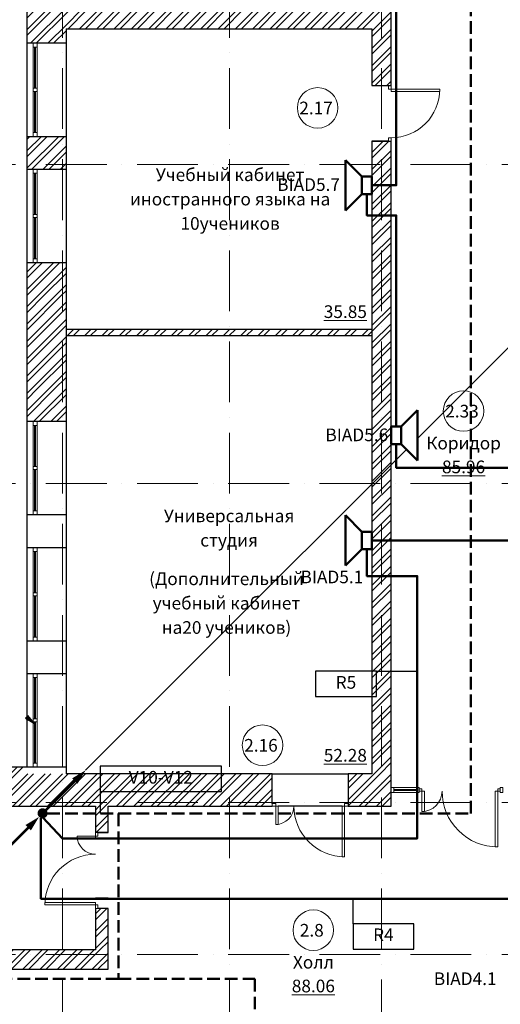
# Model space of a CAD drawing. Units: millimetres. Extents: x -68302 to 2349647, y -144954 to 172558.
# Drawn here: x 272328 to 281819, y -25828 to -6385 of the extents above; entities that cross this region are included whole.
import ezdxf

# ---------------------------------------------------------------- set-up
doc = ezdxf.new("R2010")
doc.units = ezdxf.units.MM
doc.set_wipeout_variables(frame=1)
doc.linetypes.add('200_ШТРИХ_ПУНКТИР__ш12п3п3_', pattern=[1800, 1200, -300, 0, -300])
doc.linetypes.add('DASHED', pattern=[7, 5, -2, 0])
for name, color, linetype, lineweight in [('1Шлейф СОУЭ', 5, 'Continuous', 50), ('1Шлейф СОУЭ Обр. связь', 6, 'Continuous', 50), ('Двери', 21, 'Continuous', 13), ('Импосты витража', 7, 'Continuous', 13), ('Кабельные стояки', 7, 'Continuous', 25), ('Марки помещений', 7, 'Continuous', 9), ('Маркировка Не АУ', 7, 'Continuous', 25), ('НО Оповещатели Речь', 5, 'Continuous', 50), ('Окна', 21, 'Continuous', 13), ('Панели витража', 7, 'Continuous', 13), ('Сетки', 154, 'Continuous', 9), ('Текстовые примечания', 7, 'Continuous', 9)]:
    doc.layers.add(name, color=color, linetype=linetype, lineweight=lineweight)
doc.styles.add('ISOCPEUR', font='isocpeur.ttf', dxfattribs={"height": 250})
pattern_1 = [(45, (67017.15, 72976.16), (-171.0739, 171.0739), []), (45, (67131.2, 72976.16), (-171.0739, 171.0739), [])]

# ---------------------------------------------------------------- blocks, each defined once
blk = doc.blocks.new('_Wn__ОУ_Разностворчатое__Прямоугольное - ОК_1850х1800_h__-6441858-_ОП__Этаж 2')
at = {"layer": 'Окна', "color": 252}
for p, q in [((925, -189), (-925, -189)), ((-925, -189), (-925, -265)), ((-845, -189), (-845, -265)), ((-30, -265), (-30, -189)), ((30, -189), (30, -265)), ((845, -265), (845, -189)), ((925, -265), (925, -189)), ((-925, -265), (925, -265)), ((-30, -218), (-845, -218)), ((-845, -236), (-30, -236)), ((845, -218), (30, -218)), ((30, -236), (845, -236))]:
    blk.add_line(p, q, dxfattribs=at)
blk = doc.blocks.new('_Dr__ДУ_распашная__1Ст_Прямоугольная - ДАВГ_1100х2100_h__-7185328-_ОП__Этаж 2')
at = {"layer": 'Двери', "color": 252}
for p, q in [((-480, 1150), (-480, 190)), ((-430, 1150), (-480, 1150)), ((-430, 190), (-430, 1150)), ((-480, 190), (-550, 190)), ((-550, 190), (-550, 140)), ((-550, 140), (-480, 140)), ((-480, 140), (-480, 190)), ((-480, 190), (-430, 190)), ((480, 190), (480, 140)), ((550, 190), (480, 190)), ((480, 140), (550, 140)), ((550, 140), (550, 190))]:
    blk.add_line(p, q, dxfattribs=at)
blk.add_arc((-480, 190), 960, 360, 90, dxfattribs=at)
blk = doc.blocks.new('_Dr__ДУ_распашная__2Ст_Прямоугольная - ДГ_1500х2100_h___РП_п-7185970-_ОП__Этаж 2')
at = {"layer": 'Двери', "color": 252}
for p, q in [((-680, 1320), (-680, 320)), ((-630, 1320), (-680, 1320)), ((-630, 320), (-630, 1320)), ((680, 680), (630, 680)), ((630, 680), (630, 320)), ((680, 320), (680, 680)), ((-680, 320), (-750, 320)), ((-750, 320), (-750, 270)), ((-680, 320), (-750, 320)), ((-750, 320), (-750, 270)), ((-750, 270), (-680, 270)), ((-750, 270), (-680, 270)), ((-680, 270), (-680, 320)), ((-680, 320), (-630, 320)), ((-680, 270), (-680, 320)), ((630, 320), (680, 320)), ((680, 320), (680, 270)), ((750, 320), (680, 320)), ((680, 320), (680, 270)), ((750, 320), (680, 320)), ((680, 270), (750, 270)), ((680, 270), (750, 270)), ((750, 270), (750, 320)), ((750, 270), (750, 320))]:
    blk.add_line(p, q, dxfattribs=at)
for centre, radius, start, end in [((-680, 320), 1000, 360, 90), ((680, 320), 360, 90, 180)]:
    blk.add_arc(centre, radius, start, end, dxfattribs=at)
blk = doc.blocks.new('_Dr__ДУ_распашная__2Ст_Прямоугольная - ДАВО_1500х2400_h___РП_п-7191820-_ОП__Этаж 2')
at = {"layer": 'Двери', "color": 252}
for p, q in [((-680, 1125), (-680, 125)), ((-630, 1125), (-680, 1125)), ((-630, 125), (-630, 1125)), ((680, 485), (630, 485)), ((630, 485), (630, 125)), ((680, 125), (680, 485)), ((-680, 125), (-750, 125)), ((-750, 125), (-750, 75)), ((-680, 125), (-750, 125)), ((-750, 125), (-750, 75)), ((-750, 75), (-680, 75)), ((-750, 75), (-680, 75)), ((-680, 75), (-680, 125)), ((-680, 125), (-630, 125)), ((-680, 75), (-680, 125)), ((630, 125), (680, 125)), ((680, 125), (680, 75)), ((750, 125), (680, 125)), ((680, 125), (680, 75)), ((750, 125), (680, 125)), ((680, 75), (750, 75)), ((680, 75), (750, 75)), ((750, 75), (750, 125)), ((750, 75), (750, 125))]:
    blk.add_line(p, q, dxfattribs=at)
for centre, radius, start, end in [((-680, 125), 1000, 360, 90), ((680, 125), 360, 90, 180)]:
    blk.add_arc(centre, radius, start, end, dxfattribs=at)
blk = doc.blocks.new('Системная панель - Стекло_20мм_-7224396-_ОП__Этаж 2')
at = {"layer": 'Панели витража', "color": 252}
for p, q in [((227.5, 10), (-227.5, 10)), ((-227.5, 10), (-227.5, -10)), ((227.5, -10), (227.5, 10)), ((-227.5, -10), (227.5, -10))]:
    blk.add_line(p, q, dxfattribs=at)
blk = doc.blocks.new('_Dr__ДПУ_распашная__2Ст_Прямоугольная - ДО_1600х2100_h__-7227922-_ОП__Этаж 2')
at = {"layer": 'Двери', "color": 252}
for p, q in [((-750, 1125), (-750, 25)), ((-700, 1125), (-750, 1125)), ((-700, 25), (-700, 1125)), ((750, 425), (700, 425)), ((700, 425), (700, 25)), ((750, 25), (750, 425)), ((-750, 25), (-800, 25)), ((-800, 25), (-800, -25)), ((-750, 25), (-700, 25)), ((-750, -25), (-750, 25)), ((700, 25), (750, 25)), ((800, 25), (750, 25)), ((750, 25), (750, -25)), ((800, -25), (800, 25)), ((-800, -25), (-750, -25)), ((750, -25), (800, -25))]:
    blk.add_line(p, q, dxfattribs=at)
for centre, radius, start, end in [((-750, 25), 1100, 360, 90), ((750, 25), 400, 90, 180)]:
    blk.add_arc(centre, radius, start, end, dxfattribs=at)
blk = doc.blocks.new('Прямоугольный импост - 50 х 100 мм-V5-_ОП__Этаж 2')
at = {"layer": 'Импосты витража', "color": 252}
for p, q in [((-25, 50), (25, 50)), ((-25, 25), (-25, 50)), ((25, 50), (25, -50)), ((-25, -50), (-25, -25)), ((25, -50), (-25, -50))]:
    blk.add_line(p, q, dxfattribs=at)
blk = doc.blocks.new('Прямоугольный импост - 50 х 100 мм-V6-_ОП__Этаж 2')
at = {"layer": 'Импосты витража', "color": 252}
for p, q in [((-25, 50), (25, 50)), ((-25, -50), (-25, 50)), ((25, 50), (25, 25)), ((25, -50), (-25, -50)), ((25, -25), (25, -50))]:
    blk.add_line(p, q, dxfattribs=at)
blk = doc.blocks.new('Прямоугольный импост - 50 х 100 мм-V7-_ОП__Этаж 2')
at = {"layer": 'Импосты витража', "color": 252}
for p, q in [((-50, 50), (0, 50)), ((-50, -50), (-50, 50)), ((0, 50), (0, -50)), ((0, -50), (-50, -50))]:
    blk.add_line(p, q, dxfattribs=at)
blk = doc.blocks.new('Прямоугольный импост - 50 х 100 мм-7227921-_ОП__Этаж 2')
at = {"layer": 'Импосты витража', "color": 252}
for p, q in [((-18477, -48376), (-18022, -48376)), ((-18477, -48476), (-18022, -48476))]:
    blk.add_line(p, q, dxfattribs=at)
blk = doc.blocks.new('_A__Марка_Помещения_х2__2_50_ISO_ - Номер _ Наименование _ Площадь-4161446-_ОП__Этаж 2')
at = {"layer": 'Марки помещений', "color": 252}
for start, end in [(360, 180), (180, 360)]:
    blk.add_arc((0, 6.5), 4, start, end, dxfattribs=at)
blk = doc.blocks.new('_A__Марка_Помещения_х2__2_50_ISO_ - Номер-900280-_ОП__Этаж 2')
at = {"layer": 'Марки помещений', "color": 252}
for start, end in [(360, 180), (180, 360)]:
    blk.add_arc((0, 0), 4, start, end, dxfattribs=at)
blk = doc.blocks.new('2 этаж 165')
h = blk.add_hatch()
h.set_pattern_fill('FP_1', color=252, style=0, pattern_type=2)
h.set_pattern_definition(pattern_1)
h.paths.add_polyline_path([(41792.6, 24230), (42070.1, 24230), (42070.1, 24870), (41300.1, 24870), (41300.1, 24230)], flags=0)
h.paths.add_polyline_path([(41300.1, 31830), (42070.1, 31830), (42070.1, 32470), (41300.1, 32470)], flags=0)
h.paths.add_polyline_path([(42070.1, 34320), (42070.1, 34960), (41300.1, 34960), (41300.1, 34320)], flags=0)
h.paths.add_polyline_path([(41300.1, 36810), (42070.1, 36810), (42070.1, 37450), (41300.1, 37450)], flags=0)
h.paths.add_polyline_path([(42070.1, 39300), (42070, 40600.3), (41300.1, 40600.3), (41300.1, 39300)], flags=0)
h.paths.add_polyline_path([(41300.1, 42450.3), (42070.1, 42450.3), (42070.1, 44050), (41300.1, 44050), (41300.1, 42800)], flags=0)
h.paths.add_polyline_path([(42070.1, 45900), (42070.1, 46540), (41300.1, 46540), (41300.1, 45900)], flags=0)
h.paths.add_polyline_path([(42070.1, 48390), (42070.1, 49030), (41300.1, 49030), (41300.1, 48390)], flags=0)
h.paths.add_polyline_path([(42070.1, 50880), (42070.1, 51520), (41300.1, 51520), (41300.1, 50880)], flags=0)
h.paths.add_polyline_path([(42070.1, 53370), (42070.1, 54010), (41300.1, 54010), (41300.1, 53370)], flags=0)
h.paths.add_polyline_path([(42070.1, 55860), (42070.1, 56500), (41300.1, 56500), (41300.1, 55860)], flags=0)
h.paths.add_polyline_path([(41300.1, 58350), (42070.1, 58350), (42070, 58990), (41300.1, 58990)], flags=0)
h.paths.add_polyline_path([(41300.1, 60840), (42070.1, 60840), (42070, 61480), (41300.1, 61480)], flags=0)
h.paths.add_polyline_path([(42070.1, 63330), (42070.1, 63970), (41300.1, 63970), (41300.1, 63330)], flags=0)
h.paths.add_polyline_path([(41300.1, 65820), (42070.1, 65820), (42070.1, 66460), (41300.1, 66460)], flags=0)
h.paths.add_polyline_path([(41300.1, 68310), (42070.1, 68310), (42070.1, 68950), (41300.1, 68950)], flags=0)
h.paths.add_polyline_path([(42070.1, 70800), (42070.1, 71570.3), (41300.1, 71570.3), (41300.1, 70800), (41446, 70800)], flags=0)
h = blk.add_hatch()
h.set_pattern_fill('FP_1', color=252, style=0, pattern_type=2)
h.set_pattern_definition(pattern_1)
h.paths.add_polyline_path([(48490, 24870), (48490, 37360), (48110, 37360), (48110, 24870)], flags=0)
h.paths.add_polyline_path([(48490, 38460), (48490, 40640), (48110, 40640), (48110, 38460), (48440, 38460)], flags=0)
h.paths.add_polyline_path([(48490, 42150), (48490, 46530), (48110, 46530), (48110, 42150)], flags=0)
h.paths.add_polyline_path([(48490, 47630), (48490, 52030), (48110, 52030), (48110, 47630), (48440, 47630)], flags=0)
h.paths.add_polyline_path([(48440, 52930), (48490, 52930), (48490, 56460), (48110, 56460), (48110, 52930)], flags=0)
h.paths.add_polyline_path([(48490, 57960), (48490, 58990), (48110, 58990), (48110, 57960), (48440, 57960)], flags=0)
h.paths.add_polyline_path([(48490, 61360), (48490, 70800.3), (48110, 70800.3), (48110, 61360)], flags=0)
h = blk.add_hatch()
h.set_pattern_fill('FP_1', color=252, style=0, pattern_type=2)
h.set_pattern_definition(pattern_1)
h.paths.add_polyline_path([(47288.2, 39580), (48110, 39580), (48110, 39960), (42070.1, 39960), (42070.1, 39580), (46871.2, 39580)], flags=0)
h = blk.add_hatch()
h.set_pattern_fill('FP_1', color=252, style=0, pattern_type=2)
h.set_pattern_definition(pattern_1)
h.paths.add_polyline_path([(42070.1, 32470), (42070.1, 34320), (41300.1, 34320), (41300.1, 32470)], flags=0)
h = blk.add_hatch()
h.set_pattern_fill('FP_1', color=252, style=0, pattern_type=2)
h.set_pattern_definition(pattern_1)
h.paths.add_polyline_path([(44520.5, 33525), (48110, 33525), (48110, 33645), (42070.1, 33645), (42070.1, 33525)], flags=0)
blk.add_hatch(color=252).paths.add_polyline_path([(41443.3, 25863.3), (41314.3, 26020.2), (41268.5, 25966.6)], flags=0)
h = blk.add_hatch()
h.set_pattern_fill('FP_1', color=252, style=0, pattern_type=2)
h.set_pattern_definition(pattern_1)
h.paths.add_polyline_path([(31553.1, 24230), (41300.1, 24230), (41300, 25000), (28215.1, 25000), (28215.1, 24230), (31190, 24230)], flags=0)
h.paths.add_polyline_path([(14855.1, 24230), (15495.1, 24230), (15495.1, 25000), (14855.1, 25000)], flags=0)
h.paths.add_polyline_path([(13005.1, 24230), (13005.1, 25000), (12365.1, 25000), (12365.1, 24230)], flags=0)
h.paths.add_polyline_path([(10515.1, 24230), (10515.1, 25000), (9875, 25000), (9875, 24230)], flags=0)
h.paths.add_polyline_path([(24815.1, 24230), (26365.1, 24230), (26365.1, 25000), (24815.1, 25000), (24815.1, 24499.8)], flags=0)
h.paths.add_polyline_path([(17345.1, 24230), (17985.1, 24230), (17985.1, 25000), (17345.1, 25000)], flags=0)
h.paths.add_polyline_path([(555, 24230), (555, 25000), (100, 25000), (100, 24230)], flags=0)
h.paths.add_polyline_path([(19835.1, 24230), (20475.1, 24230), (20475.1, 25000), (19835.1, 25000)], flags=0)
h.paths.add_polyline_path([(22965.1, 24230), (22965.1, 25000), (22325.1, 25000), (22325.1, 24230)], flags=0)
h = blk.add_hatch()
h.set_pattern_fill('FP_1', color=252, style=0, pattern_type=2)
h.set_pattern_definition(pattern_1)
h.paths.add_polyline_path([(42650, 24230), (46140, 24230), (46140, 24870), (42070.1, 24870), (42070.1, 24230)], flags=0)
h.paths.add_polyline_path([(51200, 24230), (51970, 24230), (51970, 24870), (51200, 24870), (51200, 24370)], flags=0)
h.paths.add_polyline_path([(47640, 24230), (48490, 24230), (48490, 24870), (47640, 24870), (47640, 24280)], flags=0)
h = blk.add_hatch()
h.set_pattern_fill('FP_1', color=252, style=0, pattern_type=2)
h.set_pattern_definition(pattern_1)
h.paths.add_polyline_path([(42900, 21390), (42900, 22210), (42650, 22210), (42650, 21390)], flags=0)
h.paths.add_polyline_path([(42809.6, 23710), (42900, 23710), (42900, 24230), (42650, 24230), (42650, 23710), (42700, 23710)], flags=0)
h = blk.add_hatch()
h.set_pattern_fill('FP_1', color=252, style=0, pattern_type=2)
h.set_pattern_definition(pattern_1)
h.paths.add_polyline_path([(41792.6, 21010), (42900, 21010), (42900, 21390), (29450, 21390), (29450, 21010), (41280.6, 21010)], flags=0)
h.paths.add_polyline_path([(33309.4, 21339.6), (31290.6, 21339.6), (31290.6, 21389.6), (33309.4, 21389.6), (33309.4, 21359.6)], flags=0)
h.paths.add_polyline_path([(40256.7, 21339.6), (39429.4, 21339.6), (39429.4, 21389.6), (40809.4, 21389.6), (40809.4, 21339.6), (40768.7, 21339.6)], flags=0)
at = {"color": 252}
for p, q in [((41300.1, 36810), (41300.1, 61480)), ((41300, 25000), (41300, 48610)), ((48490, 38460), (48490, 40640)), ((42070.1, 39580), (42070.1, 24870)), ((42070.1, 39580), (48110, 39580)), ((48110, 39580), (48110, 38460)), ((41300.1, 39300), (42070.1, 39300)), ((48110, 38460), (48440, 38460)), ((48110, 38460), (48490, 38460)), ((42070.1, 37450), (41300.1, 37450)), ((48110, 37360), (48110, 24870)), ((48440, 37360), (48110, 37360)), ((48110, 37360), (48490, 37360)), ((48490, 24230), (48490, 37360)), ((41300.1, 36810), (42070.1, 36810)), ((41300.1, 25000), (41300.1, 36810)), ((42070.1, 34960), (41300.1, 34960)), ((48110, 33645), (42070, 33645)), ((42070, 33645), (42070, 33525)), ((42070, 33525), (48110, 33525)), ((41300.1, 31830), (42070.1, 31830)), ((42070.1, 29980), (41300.1, 29980)), ((41300.1, 29340), (42070.1, 29340)), ((42070.1, 27490), (41300.1, 27490)), ((41300.1, 26850), (42070.1, 26850)), ((41314.3, 26020.2), (41268.5, 25966.6)), ((41268.5, 25966.6), (41443.3, 25863.3)), ((41443.3, 25863.3), (41314.3, 26020.2)), ((42070.1, 25000), (14855.1, 25000)), ((46140, 24870), (42070.1, 24870)), ((46140, 24280), (46140, 24870)), ((46140, 24870), (47640, 24870)), ((48110, 24870), (47640, 24870)), ((47640, 24870), (47640, 24280)), ((47640, 24870), (47640, 24230)), ((29450, 24230), (42650, 24230)), ((42650, 24230), (42650, 23710)), ((42900, 23710), (42900, 24230)), ((42900, 24230), (46140, 24230)), ((47520, 24230), (46260, 24230)), ((47640, 24230), (48490, 24230)), ((42900, 23710), (42650, 23710)), ((42700, 23710), (42900, 23710)), ((42900, 22410), (42650, 22410)), ((42650, 22210), (42650, 21390)), ((42900, 22210), (42700, 22210)), ((42900, 21010), (42900, 22210)), ((42650, 21390), (33309.4, 21390)), ((29450, 21010), (42900, 21010))]:
    blk.add_line(p, q, dxfattribs=at)
at = {"layer": 'Сетки', "color": 252, "linetype": '200_ШТРИХ_ПУНКТИР__ш12п3п3_', "lineweight": 20}
for p, q in [((42000, 73006.7), (42000, -4631.2)), ((45300, 73006.7), (45300, -4631.2)), ((48300, 73006.7), (48300, -4631.2)), ((-8730.6, 36900), (67732.9, 36900)), ((-8730.6, 30600), (67732.9, 30600)), ((-8730.6, 24300), (67732.9, 24300)), ((-8730.6, 21300), (67732.9, 21300))]:
    blk.add_line(p, q, dxfattribs=at)
at = {"color": 252}
for name, p, rotation in [('_Wn__ОУ_Разностворчатое__Прямоугольное - ОК_1850х1800_h__-6441858-_ОП__Этаж 2', (41685.1, 38375), 269.9999999999999), ('_Dr__ДУ_распашная__1Ст_Прямоугольная - ДАВГ_1100х2100_h__-7185328-_ОП__Этаж 2', (48300, 37910), 269.9999999999999), ('_Wn__ОУ_Разностворчатое__Прямоугольное - ОК_1850х1800_h__-6441858-_ОП__Этаж 2', (41685.1, 35885), 269.9999999999999), ('_Wn__ОУ_Разностворчатое__Прямоугольное - ОК_1850х1800_h__-6441858-_ОП__Этаж 2', (41685.1, 30905), 269.9999999999999), ('_Wn__ОУ_Разностворчатое__Прямоугольное - ОК_1850х1800_h__-6441858-_ОП__Этаж 2', (41685.1, 28415), 269.9999999999999), ('_Wn__ОУ_Разностворчатое__Прямоугольное - ОК_1850х1800_h__-6441858-_ОП__Этаж 2', (41685.1, 25925), 269.9999999999999), ('Системная панель - Стекло_20мм_-7224396-_ОП__Этаж 2', (48767.5, 24550), 180), ('_Dr__ДПУ_распашная__2Ст_Прямоугольная - ДО_1600х2100_h__-7227922-_ОП__Этаж 2', (49845, 24550), 180), ('_Dr__ДУ_распашная__2Ст_Прямоугольная - ДГ_1500х2100_h___РП_п-7185970-_ОП__Этаж 2', (46890, 24550), 180), ('_Dr__ДУ_распашная__2Ст_Прямоугольная - ДАВО_1500х2400_h___РП_п-7191820-_ОП__Этаж 2', (42775, 22960), 89.9999999999999)]:
    blk.add_blockref(name, p, dxfattribs=dict(at, rotation=rotation))
at = {"color": 252, "extrusion": (0, 0, -1)}
for name, p in [('Прямоугольный импост - 50 х 100 мм-V7-_ОП__Этаж 2', (-48490, 24550)), ('Прямоугольный импост - 50 х 100 мм-V5-_ОП__Этаж 2', (-49020, 24550)), ('Прямоугольный импост - 50 х 100 мм-V6-_ОП__Этаж 2', (-50670, 24550))]:
    blk.add_blockref(name, p, dxfattribs=at)
at = {"color": 252}
blk.add_blockref('Прямоугольный импост - 50 х 100 мм-7227921-_ОП__Этаж 2', (67017.1, 72976.2), dxfattribs=at)
at = {"layer": 'Марки помещений', "color": 252, "xscale": 99.99999999999993, "yscale": 99.99999999999993, "zscale": 99.99999999999993}
for name, p in [('_A__Марка_Помещения_х2__2_50_ISO_ - Номер-900280-_ОП__Этаж 2', (47037.4, 38018.7)), ('_A__Марка_Помещения_х2__2_50_ISO_ - Номер _ Наименование _ Площадь-4161446-_ОП__Этаж 2', (49918.8, 31381.9)), ('_A__Марка_Помещения_х2__2_50_ISO_ - Номер-900280-_ОП__Этаж 2', (45949.5, 25433.5)), ('_A__Марка_Помещения_х2__2_50_ISO_ - Номер _ Наименование _ Площадь-4161446-_ОП__Этаж 2', (46952.5, 21131.3))]:
    blk.add_blockref(name, p, dxfattribs=at)
at = {"layer": 'Марки помещений', "color": 252, "char_height": 250, "attachment_point": 2, "line_spacing_factor": 1.153846, "style": 'ISOCPEUR'}
for s, insert, width in [('2.17', (47006.6, 38141.6), 537), ('2.33', (49888.1, 32154.8), 585), ('2.16', (45918.7, 25556.4), 537), ('2.8', (46921.8, 21904.2), 414)]:
    blk.add_mtext(s, dxfattribs=dict(at, insert=insert, width=width))
at = {"layer": 'Текстовые примечания', "color": 252, "char_height": 250, "attachment_point": 2, "line_spacing_factor": 1.153846, "style": 'ISOCPEUR'}
for s, insert, width in [('Учебный кабинет\\Pиностранного языка на 10\\Pучеников', (45309.3, 36823.2), 4092), ('\\L35.85', (47584.9, 34119.7), 756), ('Коридор', (49919.3, 31524.3), 1221), ('Коридор', (49919.3, 31524.3), 1221), ('\\L85.96', (49919.3, 31054.2), 756), ('Универсальная студия', (45289.3, 30087.4), 3468), ('(Дополнительный\\Pучебный кабинет на\\P20 учеников)\\P', (45237.3, 28844.6), 3150), ('\\L52.28', (47584.9, 25359.7), 756), ('Холл', (46953, 21273.7), 732), ('Холл', (46953, 21273.7), 732), ('\\L88.06', (46953, 20803.6), 756)]:
    blk.add_mtext(s, dxfattribs=dict(at, insert=insert, width=width))
blk = doc.blocks.new('*U685')
blk.add_hatch(color=256).paths.add_polyline_path([(-0.71, -0.71, 1), (0.71, 0.71, 1)])
for points in [[(8.5, 8.5, 0, 1.5, 0), (6.38, 6.38, 2, 2, 0)], [(-0.71, -0.71, 0, 1.5, 0), (-2.83, -2.83, 2, 2, 0)]]:
    blk.add_lwpolyline(points, format="xyseb")
at = {"const_width": 0.5}
for points in [[(0.5, 0.5), (6.38, 6.38)], [(-8.5, -8.5), (-2.83, -2.83)]]:
    blk.add_lwpolyline(points, dxfattribs=at)
blk = doc.blocks.new('Громкоговоритель')
blk.add_wipeout([(-497, 523), (497, 523), (173, 199), (173, 0), (-173, 0), (-173, 199)]).dxf.layer = 'НО Оповещатели Речь'
at = {"layer": 'НО Оповещатели Речь'}
for p, q in [((-173, 199), (-497, 523)), ((-497, 523), (497, 523)), ((173, 199), (497, 523)), ((173, 199), (-173, 199)), ((-173, 199), (-173, 0)), ((173, 0), (173, 199)), ((-173, 0), (173, 0))]:
    blk.add_line(p, q, dxfattribs=at)

msp = doc.modelspace()

# ---------------------------------------------------------------- linework, layer by layer
at = {"layer": '1Шлейф СОУЭ'}
for points in [[(272786, -22142), (273174, -22551), (280180, -22551), (280180, -17373), (279184, -17373), (279184, -16668), (284709, -16668), (284709, -17574), (285268, -17574), (285268, -15834), (292159, -15834), (292159, -15231), (288664, -15231), (288664, -12001), (287955, -12001), (287955, -15231), (279764, -15231), (279764, -10251), (279184, -10251), (279184, -9654), (279764, -9654), (279764, -3580)], [(272747, -22151), (272747, -23744), (282274, -23744), (282274, -29320), (283224, -29320), (283224, -36989), (276255, -36989), (276255, -36304), (278761, -36304), (278761, -35723), (280546, -35723), (280546, -26580), (275563, -26580), (275563, -28434), (275084, -28434), (275084, -26580), (267712, -26580)]]:
    msp.add_lwpolyline(points, dxfattribs=at)
at = {"layer": '1Шлейф СОУЭ Обр. связь', "linetype": 'DASHED', "ltscale": 50}
for points in [[(272873, -22063), (274282, -22063), (281240, -22063), (281240, -2229), (280164, -2229)], [(272873, -22063), (274282, -22063), (274282, -25327), (259484, -25327), (259484, -22415)], [(272873, -22063), (274282, -22063), (274282, -25327), (276969, -25327), (276969, -27455)]]:
    msp.add_lwpolyline(points, dxfattribs=at)
at = {"layer": 'Кабельные стояки'}
for points in [[(278172, -19751), (279372, -19751), (279372, -19251), (278172, -19251)], [(278911, -24737), (280111, -24737), (280111, -24237), (278911, -24237)]]:
    msp.add_lwpolyline(points, close=True, dxfattribs=at)
for points in [[(279372, -19251), (280180, -19251)], [(273915, -21627), (273915, -22063)], [(278911, -24237), (278911, -23744)]]:
    msp.add_lwpolyline(points, dxfattribs=at)

# ---------------------------------------------------------------- block references
msp.add_blockref('2 этаж 165', (231174, -46145))
at = {"layer": 'Кабельные стояки', "xscale": 100, "yscale": 100, "zscale": 100}
msp.add_blockref('*U685', (272780, -22056), dxfattribs=at)

# ---------------------------------------------------------------- next in the draw order: texts
at = {"layer": 'Кабельные стояки', "lineweight": 30, "char_height": 250, "width": 1145.36, "attachment_point": 5, "style": 'ISOCPEUR', "bg_fill": 3, "box_fill_scale": 1, "bg_fill_color": 256, "bg_fill_transparency": 0}
for s, insert in [('R5', (278771, -19503)), ('R4', (279510, -24488))]:
    msp.add_mtext(s, dxfattribs=dict(at, insert=insert))
at = {"layer": 'Маркировка Не АУ', "insert": (281126, -25355), "char_height": 250, "width": 1060.5, "attachment_point": 5, "style": 'ISOCPEUR', "bg_fill": 3, "box_fill_scale": 1.1, "bg_fill_color": 256, "bg_fill_transparency": 0}
msp.add_mtext('BIAD4.1', dxfattribs=at)

# ---------------------------------------------------------------- next in the draw order: linework, layer by layer
at = {"layer": 'Кабельные стояки'}
msp.add_line((287823, -7014), (273630, -21206), dxfattribs=at)

# ---------------------------------------------------------------- next in the draw order: block references
at = {"layer": 'НО Оповещатели Речь'}
for p, rotation in [((279284, -9654), 89.99999999999997), ((279664, -14591), 269.9999999999739), ((279284, -16668), 89.99999999999997)]:
    msp.add_blockref('Громкоговоритель', p, dxfattribs=dict(at, rotation=rotation))

# ---------------------------------------------------------------- next in the draw order: texts
at = {"layer": 'Кабельные стояки', "lineweight": 30, "insert": (275115, -21377), "char_height": 250, "width": 2186.45, "attachment_point": 5, "style": 'ISOCPEUR', "bg_fill": 3, "box_fill_scale": 1, "bg_fill_color": 256, "bg_fill_transparency": 0}
msp.add_mtext('V10-V12', dxfattribs=at)
at = {"layer": 'Маркировка Не АУ', "char_height": 250, "attachment_point": 5, "style": 'ISOCPEUR', "bg_fill": 3, "box_fill_scale": 1.1, "bg_fill_color": 256, "bg_fill_transparency": 0}
for s, insert, width in [('BIAD5.7', (278033, -9673), 1085.75), ('BIAD5.1', (278493, -17421), 1035.25)]:
    msp.add_mtext(s, dxfattribs=dict(at, insert=insert, width=width))

# ---------------------------------------------------------------- next in the draw order: linework, layer by layer
at = {"layer": 'Кабельные стояки'}
msp.add_lwpolyline([(273915, -21627), (276315, -21627), (276315, -21127), (273915, -21127)], close=True, dxfattribs=at)

# ---------------------------------------------------------------- next in the draw order: texts
at = {"layer": 'Маркировка Не АУ', "insert": (278985, -14615), "char_height": 250, "width": 1085.75, "attachment_point": 5, "style": 'ISOCPEUR', "bg_fill": 3, "box_fill_scale": 1.1, "bg_fill_color": 256, "bg_fill_transparency": 0}
msp.add_mtext('BIAD5.6', dxfattribs=at)

doc.saveas('drawing.dxf')
